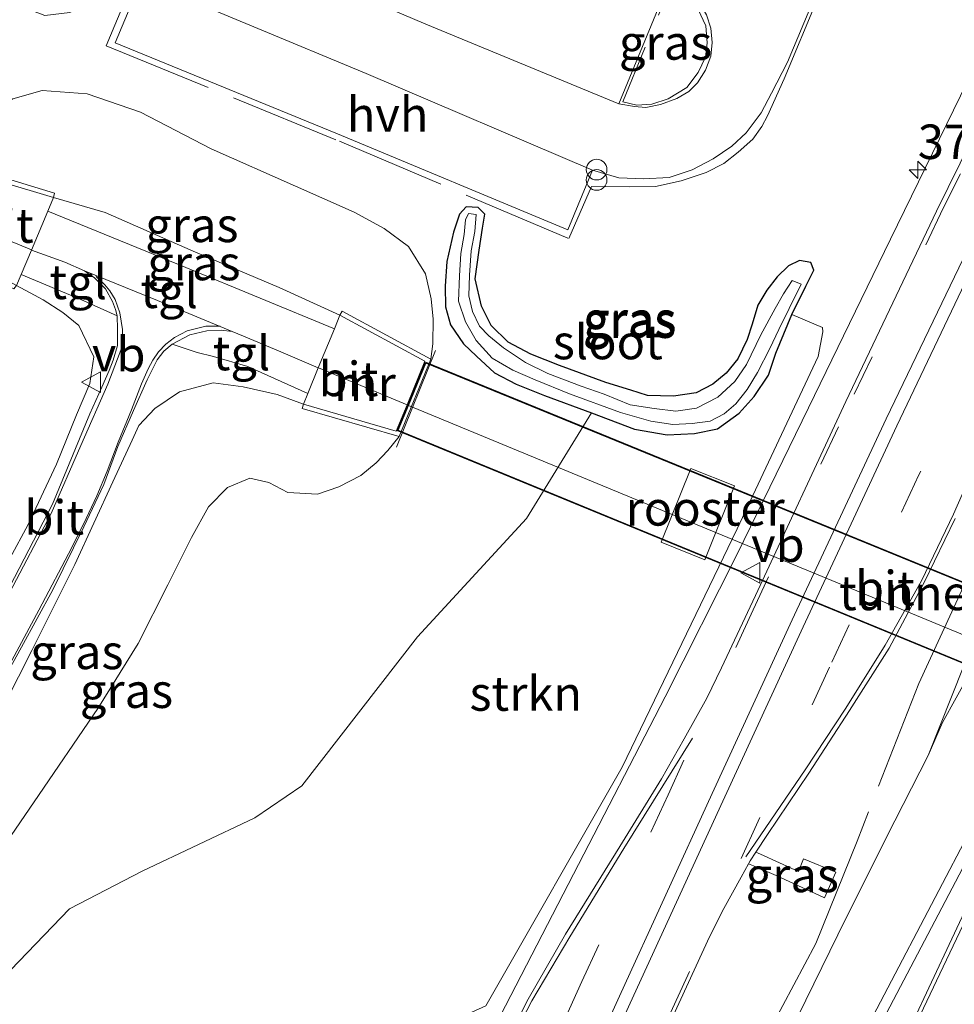
# Model space of a CAD drawing. Units: metres. Extents: x 49996 to 60003, y 418750 to 425003.
# Drawn here: x 50301 to 50369, y 422813 to 422884 of the extents above; entities that cross this region are included whole.
import ezdxf
from ezdxf.enums import TextEntityAlignment as Align

# ---------------------------------------------------------------- set-up
doc = ezdxf.new("R2010")
doc.units = ezdxf.units.M
doc.linetypes.add('IE-TERREINAFSCHEIDING', pattern=[10, 8, -2])
doc.linetypes.add('VW-3-9_STREEP', pattern=[12, 3, -9])
doc.layers.get('0').update_dxf_attribs({"lineweight": 25})
for name, color, linetype, lineweight in [('B-ME-AM-KILOMETR-S-B1', 7, 'Continuous', 18), ('B-ME-BV-GELEIDECONSTRUCTIE-GELEIDERAIL-L-B1', 213, 'BV-GELEIDERAIL', 18), ('B-ME-GR-STRUIKEN-GV-B6', 93, 'Continuous', 18), ('B-ME-GW-KRUINLIJN-L-B1', 93, 'Continuous', 18), ('B-ME-GW-TEENLIJN-L-B1', 93, 'Continuous', 18), ('B-ME-IE-GRASLAND-GV-B6', 93, 'Continuous', 18), ('B-ME-IE-INRICHTINGSELEMENT-GV-B6', 253, 'Continuous', 18), ('B-ME-IE-INRICHTINGSELEMENT-S-B1', 253, 'Continuous', 18), ('B-ME-IE-TERREINAFSCHEIDING-RASTERHEKWERK-L-B1', 8, 'IE-TERREINAFSCHEIDING', 18), ('B-ME-MW-MUUR-GV-B6', 8, 'IE-TERREINAFSCHEIDING-KUNSTMATIG', 18), ('B-ME-OG-WATER-GV-B6', 153, 'Continuous', 18), ('B-ME-VH-VERH_SOORT-BITUMEN-GV-B6', 8, 'IE-TERREINAFSCHEIDING-NATUURLIJK-HOUTWAL', 18), ('B-ME-VH-VERH_SOORT-BITUMEN-GV-B7', 8, 'Continuous', 18), ('B-ME-VH-VERH_SOORT-HALF_VERHARDING-GV-B6', 8, 'IE-TERREINAFSCHEIDING-NATUURLIJK-HOUTWAL', 18), ('B-ME-VH-VERH_SOORT-KLINKERS-GV-B6', 8, 'IE-TERREINAFSCHEIDING-NATUURLIJK-HOUTWAL', 18), ('B-ME-VH-VERH_SOORT-TEGELS-GV-B6', 8, 'Continuous', 18), ('B-ME-VW-MARKERING-39STREEP-015-L-B1', 255, 'VW-3-9_STREEP', 18), ('B-ME-VW-MARKERING-STREEP-015-L-B1', 7, 'Continuous', 18), ('B-ME-VW-MARKERING-STREEP-015-L-B2', 7, 'Continuous', 18), ('B-ME-VW-MEUBILAIR_WEGMEUBILAIR-VERKEERSBORD-S-B1', 8, 'Continuous', 18)]:
    doc.layers.add(name, color=color, linetype=linetype, lineweight=lineweight)
doc.layers.add('B-ME-GW-INSTEEKWATERGANG-L-B1', color=10, linetype='Continuous')
doc.layers.add('B-ME-KW-TUNNEL-GV-B7', color=10, linetype='Continuous')
doc.styles.add('NLCS-ISO', font='NLCS-ISO.TTF')
doc.linetypes.add('BV-GELEIDERAIL', pattern='A,10,-3,[108,NLCS.SHX,S=1,R=0,X=0,Y=0],-3', length=16)
doc.linetypes.add('IE-TERREINAFSCHEIDING-KUNSTMATIG', pattern='A,4,[82,NLCS.SHX,S=0.75,R=90,X=0,Y=0],4,-2', length=10)
doc.linetypes.add('IE-TERREINAFSCHEIDING-NATUURLIJK-HOUTWAL', pattern='A,7,-1.5,[67,NLCS.SHX,S=0.75,R=45,X=0,Y=0],-1.5,7,-1.5,[70,NLCS.SHX,S=0.75,R=0,X=0,Y=0],-1.5', length=20)

# ---------------------------------------------------------------- blocks, each defined once
blk = doc.blocks.new('hecto')
for p, q in [((0, 0.625), (-0.625, 0)), ((0, -0.625), (0, 0.625)), ((-0.625, 0), (0.625, 0)), ((0.625, 0), (0, -0.625))]:
    blk.add_line(p, q)
blk = doc.blocks.new('prullenbak')
for centre in [(-0.375, 0), (0.375, 0)]:
    blk.add_circle(centre, 0.75)
blk = doc.blocks.new('verkeersbord')
for p, q in [((0, 0.75), (-0.75, -0.625)), ((0.75, -0.625), (0, 0.75)), ((-0.75, -0.625), (0.75, -0.625))]:
    blk.add_line(p, q)

msp = doc.modelspace()

# ---------------------------------------------------------------- linework, layer by layer
at = {"layer": 'B-ME-BV-GELEIDECONSTRUCTIE-GELEIDERAIL-L-B1'}
for points in [[(50322.826, 422786.952, 8.267), (50328.032, 422796.942, 8.532), (50333.906, 422808.248, 8.607), (50341.124, 422822.217, 8.645), (50347.755, 422835.07, 8.515), (50353.006, 422845.473, 8.515), (50358.179, 422856.042, 8.515), (50364.127, 422868.263, 8.515), (50369.697, 422879.699, 8.515), (50374.91, 422890.347, 8.557), (50379.75, 422899.889, 8.628), (50385.013, 422910.202, 8.645), (50389.882, 422919.615, 8.724), (50394.602, 422928.954, 8.545), (50397.611, 422935.079, 8.274), (50400.104, 422939.896, 8.174)], [(50350.265, 422786.414, 6.732), (50356.128, 422797.504, 6.795), (50363.072, 422810.698, 6.84), (50369.354, 422822.608, 6.924), (50372.277, 422828.42, 6.865), (50375.643, 422835.545, 6.865), (50380.09, 422844.237, 6.87), (50384.318, 422852.732, 6.861), (50388.781, 422861.343, 6.861), (50391.878, 422867.515, 6.861), (50394.704, 422873.021, 6.886), (50397.726, 422878.474, 6.924), (50399.516, 422881.423, 6.924), (50400.748, 422883.571, 6.907)]]:
    msp.add_polyline3d(points, dxfattribs=at)
at = {"layer": 'B-ME-GR-STRUIKEN-GV-B6'}
for points in [[(50394.114, 422877.62, 7.749), (50391.811, 422873.832, 7.749), (50390.353, 422871.882, 7.907), (50387.266, 422866.143, 8.115), (50384.475, 422861.526, 8.07), (50381.232, 422855.589, 7.961), (50378.478, 422851.373, 7.957), (50374.961, 422845.606, 7.945), (50373.538, 422843.02, 7.678), (50370.869, 422838.575, 7.503), (50367.892, 422833.207, 7.503), (50366.848, 422830.804, 7.503), (50371.979, 422843.692, 7.595), (50375.908, 422852.251, 7.69), (50379.567, 422861.288, 7.824), (50384.301, 422869.271, 7.82), (50386.356, 422872.876, 7.749), (50388.546, 422874.61, 7.749), (50391.678, 422876.207, 7.749), (50394.114, 422877.62, 7.749)], [(50298.408, 422813.324, 8.784), (50304.54, 422819.684, 8.685), (50309.826, 422822.43, 8.535), (50317.999, 422826.284, 8.577), (50321.405, 422828.619, 8.544), (50329.786, 422839.432, 8.455), (50337.704, 422848.01, 8.305), (50342.4109, 422855.6627, 8.464), (50345.531, 422854.495, 8.407), (50347.914, 422854.085, 8.382), (50349.906, 422854.182, 8.324), (50351.559, 422854.504, 8.265), (50353.138, 422855.639, 8.257), (50354.214, 422856.855, 8.257), (50355.255, 422858.396, 8.257), (50355.786, 422860.006, 8.257), (50356.946, 422862.809, 8.257), (50359.187, 422861.851, 7.947), (50359.217, 422861.544, 7.876), (50358.875, 422859.755, 7.778)], [(50358.875, 422859.755, 7.778), (50352.993, 422847.246, 7.712), (50344.644, 422829.973, 7.533), (50334.75, 422812.653, 7.806), (50333.741, 422812.203, 7.853), (50331.69, 422811.218, 8.06), (50331.189, 422809.786, 8.041), (50331.203, 422808.796, 7.994), (50331.226, 422804.751, 7.749), (50326.19, 422791.622, 7.594), (50322.956, 422784.67, 7.732), (50295.785, 422809.702, 8.776)], [(50341.314, 422764.971, 5.929), (50337.574, 422769.072, 7.253), (50342.038, 422779.226, 7.349), (50348.303, 422792.333, 7.286), (50355.065, 422807.144, 7.29), (50360.865, 422818.991, 7.382), (50364.436, 422826.083, 7.382), (50366.848, 422830.804, 7.503), (50367.892, 422833.207, 7.503), (50370.869, 422838.575, 7.503)], [(50370.26, 422826.047, 6.328), (50360.763, 422807.915, 6.449), (50352.8, 422792.361, 6.415), (50347.703, 422781.082, 6.169), (50341.314, 422764.971, 5.929)]]:
    msp.add_polyline3d(points, dxfattribs=at)
at = {"layer": 'B-ME-GW-INSTEEKWATERGANG-L-B1'}
msp.add_polyline3d([(50343.464, 422857.876, 8.399), (50340.101, 422859.114, 8.399), (50338.015, 422859.927, 8.399), (50336.375, 422860.785, 8.478), (50335.138, 422861.999, 8.536), (50334.429, 422863.411, 8.536), (50333.974, 422865.385, 8.536), (50334.281, 422867.477, 8.536), (50334.518, 422869.073, 8.536), (50334.688, 422870.073, 8.536), (50334.186, 422870.572, 8.536), (50333.323, 422870.618, 8.536), (50332.842, 422870.08, 8.615), (50332.415, 422868.771, 8.615), (50331.925, 422866.648, 8.615), (50331.797, 422864.863, 8.615), (50331.828, 422863.358, 8.528), (50332.183, 422862.054, 8.553), (50333.139, 422860.685, 8.553), (50334.064, 422859.777, 8.553), (50335.381, 422858.579, 8.553), (50336.95, 422857.739, 8.553), (50339.002, 422856.926, 8.536), (50342.4109, 422855.6627, 8.464), (50345.531, 422854.495, 8.407), (50347.914, 422854.085, 8.382), (50349.906, 422854.182, 8.324), (50351.559, 422854.504, 8.265), (50353.138, 422855.639, 8.257), (50354.214, 422856.855, 8.257), (50355.255, 422858.396, 8.257), (50355.786, 422860.006, 8.257), (50356.946, 422862.809, 8.257), (50357.972, 422864.861, 8.174), (50358.552, 422866.02, 8.174), (50358.334, 422866.572, 8.174), (50357.524, 422866.713, 8.178), (50356.716, 422866.344, 8.332), (50355.893, 422865.523, 8.332), (50355.147, 422864.557, 8.332), (50354.494, 422863.487, 8.332), (50354.069, 422862.111, 8.365), (50353.721, 422860.987, 8.274), (50353.041, 422859.599, 8.295), (50352.188, 422858.556, 8.295), (50351.22, 422857.761, 8.295), (50350.01, 422857.127, 8.295), (50348.374, 422856.876, 8.345), (50346.491, 422856.921, 8.345), (50345.278, 422857.315, 8.361), (50343.464, 422857.876, 8.399)], dxfattribs=at)
at = {"layer": 'B-ME-GW-KRUINLIJN-L-B1'}
msp.add_line((50367.892, 422833.207, 7.503), (50366.848, 422830.804, 7.503), dxfattribs=at)
for points in [[(50330.791, 422863.944, 8.315), (50330.382, 422865.752, 8.357), (50329.131, 422867.737, 8.449), (50327.37, 422869.049, 8.574), (50325.197, 422870.219, 8.574), (50320.942, 422872.101, 8.674), (50314.811, 422874.812, 8.84), (50309.684, 422877.489, 8.882), (50305.827, 422878.806, 8.836), (50302.552, 422879.045, 8.836), (50300.428, 422878.438, 8.895), (50298.984, 422877.573, 8.895), (50297.835, 422876.266, 8.895), (50296.524, 422874.816, 8.957), (50295.918, 422873.889, 9.307)], [(50394.114, 422877.62, 7.749), (50391.811, 422873.832, 7.749), (50390.353, 422871.882, 7.907), (50387.266, 422866.143, 8.115), (50384.475, 422861.526, 8.07), (50381.232, 422855.589, 7.961), (50378.478, 422851.373, 7.957), (50374.961, 422845.606, 7.945), (50373.538, 422843.02, 7.678), (50370.869, 422838.575, 7.503), (50367.892, 422833.207, 7.503)], [(50330.756, 422859.558, 8.674), (50330.911, 422860.665, 8.461), (50330.921, 422862.475, 8.378), (50330.791, 422863.944, 8.315)], [(50324.081, 422850.3, 8.295), (50325.694, 422851.123, 8.295), (50326.799, 422852.041, 8.295), (50327.633, 422852.938, 8.295), (50328.452, 422853.95, 8.49)], [(50292.013, 422813.177, 8.578), (50296.544, 422819.528, 8.586), (50301.973, 422827.448, 8.678), (50306.592, 422834.218, 8.678), (50309.53, 422838.941, 8.478), (50311.68, 422843.202, 8.245), (50313.397, 422846.625, 8.245), (50314.621, 422848.857, 8.245), (50315.996, 422850.257, 8.245), (50317.634, 422850.938, 8.245), (50319.001, 422850.612, 8.245), (50320.391, 422849.893, 8.245), (50322.533, 422849.782, 8.295), (50324.081, 422850.3, 8.295)]]:
    msp.add_polyline3d(points, dxfattribs=at)
at = {"layer": 'B-ME-GW-TEENLIJN-L-B1'}
for points in [[(50303.386, 422871.301, 5.34), (50307.132, 422870.203, 5.311), (50313.526, 422867.39, 5.232), (50319.768, 422864.754, 5.028), (50324.167, 422862.759, 5.294)], [(50285.49, 422819.001, 6.543), (50288.934, 422824.89, 6.186), (50292.638, 422831.373, 6.019), (50295.954, 422837.231, 5.828), (50298.868, 422842.638, 5.611), (50301.546, 422847.575, 5.503), (50303.587, 422851.948, 5.386), (50305.041, 422855.518, 5.299), (50306.022, 422857.807, 5.299), (50306.304, 422859.739, 5.299), (50305.219, 422861.993, 5.378), (50304.058, 422862.946, 5.378), (50302.621, 422863.873, 5.378), (50300.698, 422864.901, 5.478)], [(50321.52, 422856.297, 5.328), (50319.604, 422857.001, 5.29), (50317.137, 422857.558, 5.24), (50314.971, 422857.85, 5.24), (50312.519, 422857.189, 5.24), (50310.734, 422855.986, 5.24), (50309.57, 422854.747, 5.24), (50309.085, 422853.699, 5.24), (50307.697, 422850.655, 5.299), (50304.929, 422844.66, 5.415), (50301.8, 422838.432, 5.807), (50296.988, 422828.969, 6.082), (50291.72, 422820.314, 6.47), (50288.897, 422816.014, 6.476)]]:
    msp.add_polyline3d(points, dxfattribs=at)
at = {"layer": 'B-ME-IE-GRASLAND-GV-B6'}
for points in [[(50309.756, 422887.08, 8.799), (50307.847, 422882.497, 8.982), (50323.98, 422875.907, 8.882), (50340.707, 422868.952, 8.607), (50342.503, 422873.267, 8.386), (50344.411, 422872.724, 8.411), (50346.201, 422872.638, 8.47), (50348.066, 422872.75, 8.47), (50349.719, 422873.306, 8.42), (50351.261, 422874.104, 8.42), (50352.613, 422875.008, 8.407), (50353.653, 422875.99, 8.407), (50354.738, 422877.429, 8.407), (50355.484, 422878.868, 8.407), (50356.634, 422881.115, 8.407), (50362.562, 422895.284, 8.407)], [(50348.174, 422887.245, 8.599), (50349.283, 422886.413, 8.599), (50350.13, 422885.604, 8.599), (50350.768, 422884.541, 8.607), (50351.071, 422883.565, 8.628), (50351.182, 422882.542, 8.628), (50351.069, 422881.531, 8.628), (50350.701, 422880.515, 8.611), (50350.117, 422879.61, 8.611), (50349.486, 422878.974, 8.565), (50348.622, 422878.48, 8.565), (50347.428, 422878.029, 8.565), (50346.367, 422877.82, 8.565), (50345.551, 422877.878, 8.565), (50344.404, 422878.085, 8.586), (50348.174, 422887.245, 8.599)], [(50374.294, 422884.173, 7.838), (50367.456, 422870.306, 7.748), (50360.882, 422856.481, 7.701), (50354.31, 422842.418, 7.692), (50351.864, 422837.183, 7.667), (50350.787, 422834.971, 7.678), (50349.148, 422832.017, 7.68), (50347.49, 422829.128, 7.692), (50344.478, 422824.217, 7.731), (50340.522, 422817.853, 7.762), (50337.835, 422813.13, 7.771), (50336.339, 422810.255, 7.767)], [(50296.544, 422819.528, 8.586), (50301.973, 422827.448, 8.678), (50306.592, 422834.218, 8.678), (50309.53, 422838.941, 8.478), (50311.68, 422843.202, 8.245), (50313.397, 422846.625, 8.245), (50314.621, 422848.857, 8.245), (50315.996, 422850.257, 8.245), (50317.634, 422850.938, 8.245), (50319.001, 422850.612, 8.245), (50320.391, 422849.893, 8.245), (50322.533, 422849.782, 8.295), (50324.081, 422850.3, 8.295), (50325.694, 422851.123, 8.295), (50326.799, 422852.041, 8.295), (50327.633, 422852.938, 8.295), (50328.452, 422853.95, 8.49), (50330.756, 422859.558, 8.674), (50330.911, 422860.665, 8.461), (50330.921, 422862.475, 8.378), (50330.791, 422863.944, 8.315), (50330.382, 422865.752, 8.357), (50329.131, 422867.737, 8.449), (50327.37, 422869.049, 8.574), (50325.197, 422870.219, 8.574), (50320.942, 422872.101, 8.674), (50314.811, 422874.812, 8.84), (50309.684, 422877.489, 8.882), (50305.827, 422878.806, 8.836), (50302.552, 422879.045, 8.836), (50300.428, 422878.438, 8.895)], [(50300.428, 422878.438, 8.895), (50302.552, 422879.045, 8.836), (50305.827, 422878.806, 8.836), (50309.684, 422877.489, 8.882), (50314.811, 422874.812, 8.84), (50320.942, 422872.101, 8.674), (50325.197, 422870.219, 8.574), (50327.37, 422869.049, 8.574), (50329.131, 422867.737, 8.449), (50330.382, 422865.752, 8.357), (50330.791, 422863.944, 8.315), (50330.921, 422862.475, 8.378), (50330.911, 422860.665, 8.461), (50330.756, 422859.558, 8.674), (50324.325, 422863.05, 5.294), (50324.167, 422862.759, 5.294), (50319.768, 422864.754, 5.028), (50313.526, 422867.39, 5.232), (50307.132, 422870.203, 5.311), (50303.386, 422871.301, 5.34)], [(50303.386, 422871.301, 5.34), (50303.461, 422871.604, 5.432), (50295.918, 422873.889, 9.307)], [(50303.386, 422871.301, 5.34), (50307.132, 422870.203, 5.311), (50313.526, 422867.39, 5.232), (50319.768, 422864.754, 5.028), (50324.167, 422862.759, 5.294), (50323.763, 422861.772, 5.299), (50312.988, 422866.214, 5.303), (50302.97, 422870.31, 5.361), (50303.386, 422871.301, 5.34)], [(50334.186, 422870.572, 8.536), (50334.688, 422870.073, 8.536), (50334.518, 422869.073, 8.536), (50334.281, 422867.477, 8.536), (50333.974, 422865.385, 8.536), (50334.429, 422863.411, 8.536), (50335.138, 422861.999, 8.536), (50336.375, 422860.785, 8.478), (50338.015, 422859.927, 8.399), (50340.101, 422859.114, 8.399), (50343.464, 422857.876, 8.399), (50345.278, 422857.315, 8.361), (50346.491, 422856.921, 8.345), (50348.374, 422856.876, 8.345), (50350.01, 422857.127, 8.295), (50351.22, 422857.761, 8.295), (50352.188, 422858.556, 8.295), (50353.041, 422859.599, 8.295), (50353.721, 422860.987, 8.274), (50354.069, 422862.111, 8.365), (50354.494, 422863.487, 8.332), (50355.147, 422864.557, 8.332), (50355.893, 422865.523, 8.332), (50356.716, 422866.344, 8.332), (50357.524, 422866.713, 8.178), (50358.334, 422866.572, 8.174), (50358.552, 422866.02, 8.174), (50357.972, 422864.861, 8.174), (50356.946, 422862.809, 8.257), (50355.786, 422860.006, 8.257), (50355.255, 422858.396, 8.257), (50354.214, 422856.855, 8.257), (50353.138, 422855.639, 8.257), (50351.559, 422854.504, 8.265), (50349.906, 422854.182, 8.324), (50347.914, 422854.085, 8.382), (50345.531, 422854.495, 8.407), (50342.4109, 422855.6627, 8.464), (50339.002, 422856.926, 8.536), (50336.95, 422857.739, 8.553), (50335.381, 422858.579, 8.553), (50334.064, 422859.777, 8.553), (50333.139, 422860.685, 8.553), (50332.183, 422862.054, 8.553), (50331.828, 422863.358, 8.528), (50331.797, 422864.863, 8.615), (50331.925, 422866.648, 8.615), (50332.415, 422868.771, 8.615), (50332.842, 422870.08, 8.615), (50333.323, 422870.618, 8.536), (50334.186, 422870.572, 8.536)], [(50334.75, 422812.653, 7.806), (50344.644, 422829.973, 7.533), (50352.993, 422847.246, 7.712), (50358.875, 422859.755, 7.778), (50359.217, 422861.544, 7.876), (50359.187, 422861.851, 7.947), (50356.946, 422862.809, 8.257), (50357.972, 422864.861, 8.174), (50358.552, 422866.02, 8.174), (50358.334, 422866.572, 8.174), (50357.524, 422866.713, 8.178), (50356.716, 422866.344, 8.332), (50355.893, 422865.523, 8.332), (50355.147, 422864.557, 8.332), (50354.494, 422863.487, 8.332), (50354.069, 422862.111, 8.365), (50353.721, 422860.987, 8.274), (50353.041, 422859.599, 8.295), (50352.188, 422858.556, 8.295), (50351.22, 422857.761, 8.295), (50350.01, 422857.127, 8.295), (50348.374, 422856.876, 8.345), (50346.491, 422856.921, 8.345), (50345.278, 422857.315, 8.361), (50343.464, 422857.876, 8.399), (50340.101, 422859.114, 8.399), (50338.015, 422859.927, 8.399), (50336.375, 422860.785, 8.478), (50335.138, 422861.999, 8.536), (50334.429, 422863.411, 8.536), (50333.974, 422865.385, 8.536), (50334.281, 422867.477, 8.536), (50334.518, 422869.073, 8.536), (50334.688, 422870.073, 8.536), (50334.186, 422870.572, 8.536), (50333.323, 422870.618, 8.536), (50332.842, 422870.08, 8.615), (50332.415, 422868.771, 8.615), (50331.925, 422866.648, 8.615), (50331.797, 422864.863, 8.615), (50331.828, 422863.358, 8.528), (50332.183, 422862.054, 8.553), (50333.139, 422860.685, 8.553), (50334.064, 422859.777, 8.553), (50335.381, 422858.579, 8.553), (50336.95, 422857.739, 8.553), (50339.002, 422856.926, 8.536), (50342.4109, 422855.6627, 8.464)], [(50346.72, 422855.067, 7.645), (50348.319, 422854.834, 7.645), (50349.725, 422854.896, 7.645), (50351.026, 422855.055, 7.645), (50352.042, 422855.587, 7.645), (50352.892, 422856.335, 7.645), (50353.728, 422857.372, 7.645), (50354.462, 422858.607, 7.645), (50355.364, 422860.326, 7.645), (50356.018, 422861.71, 7.645), (50356.757, 422863.244, 7.645), (50357.642, 422864.997, 7.645), (50356.983, 422865.272, 7.645), (50356.362, 422864.293, 7.645), (50355.753, 422863.245, 7.645), (50354.71, 422861.32, 7.645), (50353.667, 422859.173, 7.645), (50352.827, 422857.949, 7.645), (50351.593, 422856.8, 7.645), (50350.038, 422856.009, 7.645), (50348.53, 422855.786, 7.645), (50346.969, 422855.974, 7.645), (50345.219, 422856.242, 7.645), (50343.329, 422857.018, 7.645), (50341.68, 422857.608, 7.645), (50339.254, 422858.523, 7.645), (50337.625, 422859.32, 7.645), (50336.045, 422860.38, 7.645), (50334.974, 422861.264, 7.645), (50334.283, 422861.965, 7.645), (50333.776, 422863.013, 7.645), (50333.514, 422864.155, 7.645), (50333.56, 422865.659, 7.645), (50333.695, 422867.41, 7.645), (50333.96, 422868.826, 7.645), (50334.052, 422870.067, 7.645), (50333.484, 422870.139, 7.645), (50333.268, 422869.663, 7.645), (50333.182, 422868.602, 7.645), (50332.932, 422867.236, 7.645), (50332.848, 422865.596, 7.645), (50332.778, 422863.764, 7.645), (50333.286, 422862.266, 7.645), (50334.054, 422860.918, 7.645), (50335.212, 422859.647, 7.645), (50336.716, 422858.77, 7.645), (50338.322, 422858.069, 7.645), (50340.821, 422857.045, 7.645), (50344.531, 422855.703, 7.645), (50346.72, 422855.067, 7.645)], [(50300.698, 422864.901, 5.478), (50301.037, 422865.708, 5.46), (50305.375, 422863.89, 5.403), (50307.996, 422862.709, 5.361), (50308.032, 422861.749, 5.361), (50308.031, 422860.558, 5.361), (50307.713, 422859.481, 5.361), (50307.411, 422858.749, 5.344), (50306.893, 422857.535, 5.344), (50306.026, 422855.59, 5.349), (50303.301, 422849.051, 5.465), (50300.213, 422843.066, 5.678)], [(50300.698, 422864.901, 5.478), (50302.621, 422863.873, 5.378), (50304.058, 422862.946, 5.378), (50305.219, 422861.993, 5.378), (50306.304, 422859.739, 5.299), (50306.022, 422857.807, 5.299), (50305.041, 422855.518, 5.299), (50303.587, 422851.948, 5.386), (50301.546, 422847.575, 5.503), (50298.868, 422842.638, 5.611)], [(50298.868, 422842.638, 5.611), (50301.546, 422847.575, 5.503), (50303.587, 422851.948, 5.386), (50305.041, 422855.518, 5.299), (50306.022, 422857.807, 5.299), (50306.304, 422859.739, 5.299), (50305.219, 422861.993, 5.378), (50304.058, 422862.946, 5.378), (50302.621, 422863.873, 5.378), (50300.698, 422864.901, 5.478)], [(50297.994, 422833.129, 5.999), (50301.054, 422838.685, 5.811), (50303.322, 422842.834, 5.628), (50305.592, 422847.397, 5.544), (50307.032, 422850.462, 5.465), (50308.054, 422853.224, 5.353), (50309.192, 422855.844, 5.353), (50310.168, 422858.074, 5.299), (50310.892, 422859.507, 5.299), (50311.393, 422860.148, 5.299), (50311.983, 422860.642, 5.224), (50313.816, 422860.051, 5.303), (50314.988, 422859.753, 5.274), (50317.471, 422859.035, 5.274), (50321.842, 422857.084, 5.324), (50321.52, 422856.297, 5.328)], [(50321.52, 422856.297, 5.328), (50319.604, 422857.001, 5.29), (50317.137, 422857.558, 5.24), (50314.971, 422857.85, 5.24), (50312.519, 422857.189, 5.24), (50310.734, 422855.986, 5.24), (50309.57, 422854.747, 5.24), (50309.085, 422853.699, 5.24), (50307.697, 422850.655, 5.299), (50304.929, 422844.66, 5.415), (50301.8, 422838.432, 5.807), (50296.988, 422828.969, 6.082)], [(50296.988, 422828.969, 6.082), (50301.8, 422838.432, 5.807), (50304.929, 422844.66, 5.415), (50307.697, 422850.655, 5.299), (50309.085, 422853.699, 5.24), (50309.57, 422854.747, 5.24), (50310.734, 422855.986, 5.24), (50312.519, 422857.189, 5.24), (50314.971, 422857.85, 5.24), (50317.137, 422857.558, 5.24), (50319.604, 422857.001, 5.29), (50321.52, 422856.297, 5.328)], [(50321.52, 422856.297, 5.328), (50321.428, 422855.979, 5.328), (50328.452, 422853.95, 8.49), (50327.633, 422852.938, 8.295), (50326.799, 422852.041, 8.295), (50325.694, 422851.123, 8.295), (50324.081, 422850.3, 8.295), (50322.533, 422849.782, 8.295), (50320.391, 422849.893, 8.245), (50319.001, 422850.612, 8.245), (50317.634, 422850.938, 8.245), (50315.996, 422850.257, 8.245), (50314.621, 422848.857, 8.245), (50313.397, 422846.625, 8.245), (50311.68, 422843.202, 8.245), (50309.53, 422838.941, 8.478), (50306.592, 422834.218, 8.678), (50301.973, 422827.448, 8.678), (50296.544, 422819.528, 8.586)], [(50342.4109, 422855.6627, 8.464), (50337.704, 422848.01, 8.305), (50329.786, 422839.432, 8.455), (50321.405, 422828.619, 8.544), (50317.999, 422826.284, 8.577), (50309.826, 422822.43, 8.535), (50304.54, 422819.684, 8.685), (50298.408, 422813.324, 8.784)], [(50348.358, 422811.922, 7.513), (50350.975, 422817.668, 7.51), (50352.014, 422819.706, 7.526), (50353.289, 422821.99, 7.522), (50353.8209, 422822.9588, 7.5252), (50354.166, 422822.812, 7.52), (50355.811, 422822.112, 7.465), (50359.326, 422820.494, 7.357), (50360.16, 422822.362, 7.357), (50357.803, 422823.322, 7.378), (50357.449, 422822.404, 7.374), (50354.682, 422823.657, 7.52), (50354.3491, 422823.8078, 7.5224), (50355.183, 422825.094, 7.515), (50358.195, 422829.535, 7.525), (50361.135, 422834.069, 7.512), (50364.024, 422838.589, 7.483), (50366.568, 422843.352, 7.49), (50368.808, 422848.017, 7.513)], [(50371.979, 422843.692, 7.595), (50366.848, 422830.804, 7.503), (50364.436, 422826.083, 7.382), (50360.865, 422818.991, 7.382), (50355.065, 422807.144, 7.29)], [(50374.129, 422829.369, 6.299), (50368.574, 422817.527, 6.219), (50362.671, 422804.952, 6.224), (50355.41, 422789.156, 6.149), (50348.019, 422772.852, 6.011), (50343.342, 422762.553, 5.908), (50341.314, 422764.971, 5.929), (50347.703, 422781.082, 6.169), (50352.8, 422792.361, 6.415), (50360.763, 422807.915, 6.449), (50370.26, 422826.047, 6.328)], [(50354.3491, 422823.8078, 7.5224), (50354.682, 422823.657, 7.52), (50357.449, 422822.404, 7.374), (50357.803, 422823.322, 7.378), (50360.16, 422822.362, 7.357), (50359.326, 422820.494, 7.357), (50355.811, 422822.112, 7.465), (50354.166, 422822.812, 7.52), (50353.8209, 422822.9588, 7.5252), (50353.944, 422823.183, 7.526), (50354.3491, 422823.8078, 7.5224)]]:
    msp.add_polyline3d(points, dxfattribs=at)
at = {"layer": 'B-ME-IE-INRICHTINGSELEMENT-GV-B6'}
msp.add_polyline3d([(50352.791, 422850.376, 8.215), (50350.653, 422845.019, 8.174), (50347.482, 422846.285, 8.478), (50349.62, 422851.642, 8.507), (50352.791, 422850.376, 8.215)], dxfattribs=at)
at = {"layer": 'B-ME-IE-TERREINAFSCHEIDING-RASTERHEKWERK-L-B1'}
msp.add_line((50328.281, 422853.177, 8.59), (50331.093, 422860.196, 8.64), dxfattribs=at)
for points in [[(50423.773, 422949.999, 8.021), (50417.905, 422939.564, 7.767), (50412.359, 422928.912, 7.682), (50406.735, 422918.22, 7.669), (50401.056, 422907.437, 7.628), (50396.002, 422896.687, 7.576), (50391.068, 422886.011, 7.384), (50385.699, 422875.201, 7.417), (50380.321, 422864.501, 7.487), (50374.752, 422853.854, 7.358), (50369.415, 422843.073, 7.34), (50366.173, 422836.046, 7.287), (50361.693, 422824.603, 7.287), (50358.708, 422817.177, 7.121), (50353.039, 422806.623, 7.396), (50349.314, 422799.687, 7.291), (50344.354, 422788.7, 7.248), (50339.428, 422777.641, 7.266), (50334.451, 422766.62, 7.183)], [(50298.257, 422886.21, 9.207), (50302.758, 422884.502, 8.995), (50304.563, 422884.697, 8.949), (50309.129, 422886.901, 8.832), (50307.197, 422882.293, 9.149), (50324.128, 422875.368, 8.895), (50340.78, 422868.314, 8.707), (50342.413, 422872.088, 8.565), (50345.213, 422872.056, 8.565), (50347.064, 422872.084, 8.49), (50348.931, 422872.488, 8.49), (50350.736, 422873.104, 8.457), (50352.02, 422873.747, 8.461), (50353.068, 422874.58, 8.432), (50354.129, 422875.524, 8.432), (50354.79, 422876.446, 8.449), (50355.187, 422877.207, 8.449), (50356.407, 422879.903, 8.457), (50362.177, 422893.817, 8.428), (50367.84, 422907.491, 8.453), (50368.557, 422912.413, 8.52), (50368.189, 422914.284, 8.52)], [(50347.285, 422884.503, 8.795), (50348.226, 422886.89, 8.736), (50349.354, 422886.011, 8.724), (50350.171, 422884.921, 8.761), (50350.71, 422883.746, 8.699), (50350.81, 422882.519, 8.695), (50350.683, 422881.465, 8.703), (50350.168, 422880.359, 8.774), (50349.336, 422879.26, 8.69), (50347.983, 422878.457, 8.69), (50346.794, 422878.053, 8.661), (50345.702, 422877.989, 8.686), (50344.69, 422878.235, 8.611), (50346.305, 422882.186, 8.703)]]:
    msp.add_polyline3d(points, dxfattribs=at)
at = {"layer": 'B-ME-KW-TUNNEL-GV-B7'}
msp.add_polyline3d([(50390.39, 422834.803, 2.303), (50388.38, 422829.695, 2.303), (50328.323, 422854.379, 4.969), (50330.365, 422859.346, 4.969), (50390.39, 422834.803, 2.303)], dxfattribs=at)
at = {"layer": 'B-ME-MW-MUUR-GV-B6'}
for points in [[(50303.386, 422871.301, 5.34), (50296.005, 422873.478, 5.399), (50294.76, 422870.391, 5.461), (50293.988, 422868.477, 5.269), (50300.698, 422864.901, 5.478), (50300.511, 422864.658, 5.569), (50293.58, 422868.249, 9.307), (50295.918, 422873.889, 9.307), (50303.461, 422871.604, 5.432), (50303.386, 422871.301, 5.34)], [(50321.52, 422856.297, 5.328), (50328.258, 422854.352, 4.969), (50329.039, 422856.252, 5.049), (50330.338, 422859.411, 4.969), (50324.167, 422862.759, 5.294), (50324.325, 422863.05, 5.294), (50330.756, 422859.558, 8.674), (50328.452, 422853.95, 8.49), (50321.428, 422855.979, 5.328), (50321.52, 422856.297, 5.328)]]:
    msp.add_polyline3d(points, dxfattribs=at)
at = {"layer": 'B-ME-OG-WATER-GV-B6'}
msp.add_polyline3d([(50341.68, 422857.608, 7.645), (50343.329, 422857.018, 7.645), (50345.219, 422856.242, 7.645), (50346.969, 422855.974, 7.645), (50348.53, 422855.786, 7.645), (50350.038, 422856.009, 7.645), (50351.593, 422856.8, 7.645), (50352.827, 422857.949, 7.645), (50353.667, 422859.173, 7.645), (50354.71, 422861.32, 7.645), (50355.753, 422863.245, 7.645), (50356.362, 422864.293, 7.645), (50356.983, 422865.272, 7.645), (50357.642, 422864.997, 7.645), (50356.757, 422863.244, 7.645), (50356.018, 422861.71, 7.645), (50355.364, 422860.326, 7.645), (50354.462, 422858.607, 7.645), (50353.728, 422857.372, 7.645), (50352.892, 422856.335, 7.645), (50352.042, 422855.587, 7.645), (50351.026, 422855.055, 7.645), (50349.725, 422854.896, 7.645), (50348.319, 422854.834, 7.645), (50346.72, 422855.067, 7.645), (50344.531, 422855.703, 7.645), (50340.821, 422857.045, 7.645), (50338.322, 422858.069, 7.645), (50336.716, 422858.77, 7.645), (50335.212, 422859.647, 7.645), (50334.054, 422860.918, 7.645), (50333.286, 422862.266, 7.645), (50332.778, 422863.764, 7.645), (50332.848, 422865.596, 7.645), (50332.932, 422867.236, 7.645), (50333.182, 422868.602, 7.645), (50333.268, 422869.663, 7.645), (50333.484, 422870.139, 7.645), (50334.052, 422870.067, 7.645), (50333.96, 422868.826, 7.645), (50333.695, 422867.41, 7.645), (50333.56, 422865.659, 7.645), (50333.514, 422864.155, 7.645), (50333.776, 422863.013, 7.645), (50334.283, 422861.965, 7.645), (50334.974, 422861.264, 7.645), (50336.045, 422860.38, 7.645), (50337.625, 422859.32, 7.645), (50339.254, 422858.523, 7.645), (50341.68, 422857.608, 7.645)], dxfattribs=at)
at = {"layer": 'B-ME-VH-VERH_SOORT-BITUMEN-GV-B6'}
for points in [[(50336.339, 422810.255, 7.767), (50337.835, 422813.13, 7.771), (50340.522, 422817.853, 7.762), (50344.478, 422824.217, 7.731), (50347.49, 422829.128, 7.692), (50349.148, 422832.017, 7.68), (50350.787, 422834.971, 7.678), (50351.864, 422837.183, 7.667), (50354.31, 422842.418, 7.692), (50360.882, 422856.481, 7.701), (50367.456, 422870.306, 7.748), (50374.294, 422884.173, 7.838)], [(50303.386, 422871.301, 5.34), (50302.97, 422870.31, 5.361), (50301.779, 422867.475, 5.422), (50301.037, 422865.708, 5.46), (50300.698, 422864.901, 5.478), (50293.988, 422868.477, 5.269), (50294.76, 422870.391, 5.461), (50296.005, 422873.478, 5.399), (50303.386, 422871.301, 5.34)], [(50300.213, 422843.066, 5.678), (50303.301, 422849.051, 5.465), (50306.026, 422855.59, 5.349), (50306.893, 422857.535, 5.344), (50307.411, 422858.749, 5.344), (50307.713, 422859.481, 5.361), (50308.031, 422860.558, 5.361), (50308.032, 422861.749, 5.361), (50307.996, 422862.709, 5.361), (50307.879, 422863.168, 5.361), (50307.668, 422863.737, 5.361), (50307.164, 422864.67, 5.361), (50306.355, 422865.464, 5.299), (50305.638, 422865.975, 5.299), (50310.934, 422863.813, 5.336), (50316.354, 422861.561, 5.249), (50315.537, 422861.67, 5.249), (50314.501, 422861.622, 5.224), (50313.275, 422861.331, 5.224), (50311.983, 422860.642, 5.224), (50311.393, 422860.148, 5.299), (50310.892, 422859.507, 5.299), (50310.168, 422858.074, 5.299), (50309.192, 422855.844, 5.353), (50308.054, 422853.224, 5.353), (50307.032, 422850.462, 5.465), (50305.592, 422847.397, 5.544), (50303.322, 422842.834, 5.628), (50301.054, 422838.685, 5.811), (50297.994, 422833.129, 5.999)], [(50321.52, 422856.297, 5.328), (50321.842, 422857.084, 5.324), (50322.596, 422858.924, 5.314), (50323.763, 422861.772, 5.299), (50324.167, 422862.759, 5.294), (50330.338, 422859.411, 4.969), (50329.039, 422856.252, 5.049), (50328.258, 422854.352, 4.969), (50321.52, 422856.297, 5.328)], [(50368.808, 422848.017, 7.513), (50366.568, 422843.352, 7.49), (50364.024, 422838.589, 7.483), (50361.135, 422834.069, 7.512), (50358.195, 422829.535, 7.525), (50355.183, 422825.094, 7.515), (50354.3491, 422823.8078, 7.5224), (50353.944, 422823.183, 7.526), (50353.8209, 422822.9588, 7.5252), (50353.289, 422821.99, 7.522), (50352.014, 422819.706, 7.526), (50350.975, 422817.668, 7.51), (50348.358, 422811.922, 7.513)], [(50346.291, 422759.357, 5.77), (50343.564, 422762.474, 5.904), (50343.342, 422762.553, 5.908), (50348.019, 422772.852, 6.011), (50355.41, 422789.156, 6.149), (50362.671, 422804.952, 6.224), (50368.574, 422817.527, 6.219), (50374.129, 422829.369, 6.299)]]:
    msp.add_polyline3d(points, dxfattribs=at)
at = {"layer": 'B-ME-VH-VERH_SOORT-BITUMEN-GV-B7'}
msp.add_polyline3d([(50390.326, 422834.776, 2.303), (50389.009, 422831.472, 2.224), (50388.352, 422829.76, 2.303), (50328.389, 422854.406, 4.969), (50329.133, 422856.205, 4.969), (50330.403, 422859.275, 4.969), (50390.326, 422834.776, 2.303)], dxfattribs=at)
at = {"layer": 'B-ME-VH-VERH_SOORT-HALF_VERHARDING-GV-B6'}
for points in [[(50317.923, 422899.746, 8.965), (50334.237, 422893.147, 8.765), (50348.174, 422887.245, 8.599), (50344.404, 422878.085, 8.586), (50330.408, 422883.872, 8.703), (50314.27, 422890.726, 9.015), (50317.923, 422899.746, 8.965)], [(50342.503, 422873.267, 8.386), (50340.707, 422868.952, 8.607), (50323.98, 422875.907, 8.882), (50307.847, 422882.497, 8.982), (50309.756, 422887.08, 8.799), (50326.079, 422880.275, 8.628), (50342.503, 422873.267, 8.386)]]:
    msp.add_polyline3d(points, dxfattribs=at)
at = {"layer": 'B-ME-VH-VERH_SOORT-KLINKERS-GV-B6'}
for points in [[(50362.562, 422895.284, 8.407), (50356.634, 422881.115, 8.407), (50355.484, 422878.868, 8.407), (50354.738, 422877.429, 8.407), (50353.653, 422875.99, 8.407), (50352.613, 422875.008, 8.407), (50351.261, 422874.104, 8.42), (50349.719, 422873.306, 8.42), (50348.066, 422872.75, 8.47), (50346.201, 422872.638, 8.47), (50344.411, 422872.724, 8.411), (50342.503, 422873.267, 8.386), (50326.079, 422880.275, 8.628), (50309.756, 422887.08, 8.799)], [(50314.27, 422890.726, 9.015), (50330.408, 422883.872, 8.703), (50344.404, 422878.085, 8.586), (50345.551, 422877.878, 8.565), (50346.367, 422877.82, 8.565), (50347.428, 422878.029, 8.565), (50348.622, 422878.48, 8.565), (50349.486, 422878.974, 8.565), (50350.117, 422879.61, 8.611), (50350.701, 422880.515, 8.611), (50351.069, 422881.531, 8.628), (50351.182, 422882.542, 8.628), (50351.071, 422883.565, 8.628), (50350.768, 422884.541, 8.607)]]:
    msp.add_polyline3d(points, dxfattribs=at)
at = {"layer": 'B-ME-VH-VERH_SOORT-TEGELS-GV-B6'}
for points in [[(50302.97, 422870.31, 5.361), (50312.988, 422866.214, 5.303), (50323.763, 422861.772, 5.299), (50322.596, 422858.924, 5.314), (50319.882, 422860.087, 5.253), (50317.176, 422861.238, 5.249), (50316.354, 422861.561, 5.249), (50310.934, 422863.813, 5.336), (50305.638, 422865.975, 5.299), (50304.206, 422866.593, 5.369), (50301.779, 422867.475, 5.422), (50302.97, 422870.31, 5.361)], [(50301.779, 422867.475, 5.422), (50304.206, 422866.593, 5.369), (50305.638, 422865.975, 5.299), (50306.355, 422865.464, 5.299), (50307.164, 422864.67, 5.361), (50307.668, 422863.737, 5.361), (50307.879, 422863.168, 5.361), (50307.996, 422862.709, 5.361), (50305.375, 422863.89, 5.403), (50301.037, 422865.708, 5.46), (50301.779, 422867.475, 5.422)], [(50321.842, 422857.084, 5.324), (50317.471, 422859.035, 5.274), (50314.988, 422859.753, 5.274), (50313.816, 422860.051, 5.303), (50311.983, 422860.642, 5.224), (50313.275, 422861.331, 5.224), (50314.501, 422861.622, 5.224), (50315.537, 422861.67, 5.249), (50316.354, 422861.561, 5.249), (50317.176, 422861.238, 5.249), (50319.882, 422860.087, 5.253), (50322.596, 422858.924, 5.314), (50321.842, 422857.084, 5.324)]]:
    msp.add_polyline3d(points, dxfattribs=at)
at = {"layer": 'B-ME-VW-MARKERING-39STREEP-015-L-B1'}
for points in [[(50504.529, 423100.612, 8.145), (50497.663, 423091.054, 8.131), (50490.9, 423081.439, 8.155), (50484.203, 423071.739, 8.161), (50475.941, 423059.472, 8.17), (50469.434, 423049.675, 8.183), (50463.061, 423039.801, 8.183), (50455.189, 423027.456, 8.17), (50447.347, 423014.915, 8.171), (50439.659, 423002.465, 8.165), (50431.949, 422989.863, 8.124), (50424.485, 422977.223, 8.105), (50417.195, 422964.325, 8.082), (50410.088, 422951.506, 8.076), (50403.03, 422938.537, 8.044), (50394.708, 422922.964, 7.992), (50387.91, 422909.963, 7.909), (50381.152, 422896.851, 7.838), (50374.552, 422883.75, 7.824), (50367.97, 422870.556, 7.741), (50360.341, 422854.654, 7.695), (50354.152, 422841.377, 7.676), (50347.972, 422827.97, 7.68)], [(50418.184, 422952.345, 7.87), (50412.28, 422941.569, 7.867), (50404.991, 422928.028, 7.849), (50397.787, 422914.439, 7.807), (50392.109, 422903.533, 7.73), (50387.894, 422895.327, 7.672), (50382.331, 422884.353, 7.671), (50376.836, 422873.357, 7.645), (50371.421, 422862.309, 7.625), (50366.182, 422851.174, 7.587), (50359.685, 422837.221, 7.546), (50354.523, 422826.062, 7.537), (50349.405, 422814.88, 7.526), (50344.282, 422803.694, 7.527), (50339.194, 422792.507, 7.502), (50334.103, 422781.307, 7.481), (50331.9115, 422776.4162, 7.4724)], [(50347.972, 422827.97, 7.68), (50341.724, 422814.425, 7.723), (50335.344, 422800.436, 7.721), (50328.962, 422786.366, 7.658), (50326.6554, 422781.2605, 7.6482)]]:
    msp.add_polyline3d(points, dxfattribs=at)
at = {"layer": 'B-ME-VW-MARKERING-STREEP-015-L-B1'}
for p, q in [((50301.773, 422867.484, 5.336), (50294.76, 422870.391, 5.461)), ((50322.607, 422858.924, 5.207), (50329.039, 422856.252, 5.049))]:
    msp.add_line(p, q, dxfattribs=at)
for points in [[(50414.41, 422953.398, 7.992), (50406.248, 422938.393, 7.965), (50398.112, 422923.194, 7.942), (50391.668, 422910.895, 7.867), (50384.255, 422896.564, 7.785), (50377.504, 422883.218, 7.777), (50370.302, 422868.756, 7.731), (50363.807, 422855.233, 7.683), (50356.99, 422840.659, 7.641), (50351.185, 422828.06, 7.629), (50344.448, 422813.367, 7.644), (50338.253, 422799.744, 7.63), (50331.549, 422785.027, 7.571), (50328.9171, 422779.176, 7.5691)], [(50414.904, 422952.461, 7.962), (50406.923, 422937.83, 7.937), (50398.805, 422922.639, 7.918), (50392.351, 422910.346, 7.843), (50384.97, 422896.027, 7.764), (50378.192, 422882.686, 7.753), (50371.009, 422868.229, 7.713), (50364.573, 422854.723, 7.659), (50357.783, 422840.146, 7.622), (50351.948, 422827.511, 7.607), (50345.235, 422812.848, 7.619), (50339.015, 422799.247, 7.593), (50332.356, 422784.568, 7.544), (50329.6331, 422778.5161, 7.5432)], [(50376.812, 422872.587, 7.641), (50375.044, 422865.438, 7.619), (50374.205, 422862.276, 7.587), (50373.194, 422859.257, 7.567), (50372.059, 422856.241, 7.562), (50370.406, 422852.207, 7.538), (50368.697, 422848.313, 7.527), (50366.358, 422843.489, 7.501), (50363.735, 422838.807, 7.502), (50360.885, 422834.237, 7.517), (50357.928, 422829.774, 7.537), (50353.628, 422823.467, 7.537)], [(50286.307, 422818.452, 6.572), (50290.298, 422825.074, 6.42), (50295.633, 422834.351, 6.094), (50300.195, 422842.625, 5.757), (50303.206, 422848.38, 5.599), (50305.361, 422853.292, 5.353), (50307.329, 422857.748, 5.357), (50308.347, 422860.41, 5.353), (50308.387, 422861.726, 5.357), (50308.194, 422862.912, 5.357), (50307.853, 422863.879, 5.365), (50307.476, 422864.53, 5.365), (50307.116, 422864.966, 5.365), (50306.465, 422865.558, 5.365)], [(50315.483, 422861.955, 5.253), (50314.427, 422861.965, 5.315), (50313.08, 422861.619, 5.315), (50312.152, 422861.123, 5.315), (50311.544, 422860.663, 5.315), (50311.001, 422860.104, 5.315), (50310.594, 422859.488, 5.315), (50310.255, 422858.863, 5.315), (50309.762, 422857.776, 5.324), (50309.032, 422855.889, 5.353), (50308.08, 422853.536, 5.399), (50307.276, 422851.44, 5.449), (50306.534, 422849.647, 5.511), (50305.759, 422848.014, 5.511), (50304.714, 422845.909, 5.624), (50302.326, 422841.346, 5.719), (50298.9, 422835.046, 5.965), (50295.345, 422828.755, 6.19), (50291.533, 422822.326, 6.424), (50289.083, 422818.075, 6.62), (50288.177, 422816.695, 6.547)], [(50349.748, 422832.082, 7.681), (50344.767, 422824.08, 7.73), (50340.842, 422817.667, 7.762), (50338.094, 422813.025, 7.767), (50336.627, 422810.169, 7.77), (50333.776, 422804.383, 7.76), (50330.928, 422798.603, 7.752), (50329.111, 422794.602, 7.741), (50327.619, 422790.55, 7.731), (50326.496, 422786.438, 7.701), (50325.5215, 422782.3055, 7.6852)], [(50372.485, 422825.041, 6.232), (50366.276, 422811.979, 6.199), (50358.967, 422796.113, 6.174), (50352.251, 422781.5, 6.086), (50345.826, 422767.44, 5.999), (50343.564, 422762.474, 5.904)]]:
    msp.add_polyline3d(points, dxfattribs=at)
at = {"layer": 'B-ME-VW-MARKERING-STREEP-015-L-B2'}
msp.add_line((50389.009, 422831.472, 2.224), (50329.133, 422856.205, 4.969), dxfattribs=at)

# ---------------------------------------------------------------- block references
at = {"layer": 'B-ME-AM-KILOMETR-S-B1', "rotation": 90}
msp.add_blockref('hecto', (50366.101, 422873.301, 7.791), dxfattribs=at)
at = {"layer": 'B-ME-IE-INRICHTINGSELEMENT-S-B1', "rotation": 90}
msp.add_blockref('prullenbak', (50342.794, 422872.939, 8.845), dxfattribs=at)
at = {"layer": 'B-ME-VW-MEUBILAIR_WEGMEUBILAIR-VERKEERSBORD-S-B1', "rotation": 90}
for p in [(50306.168, 422857.897, 5.565), (50354.002, 422844.076, 7.853)]:
    msp.add_blockref('verkeersbord', p, dxfattribs=at)

# ---------------------------------------------------------------- texts
at = {"layer": 'B-ME-AM-KILOMETR-S-B1', "ltscale": 0.2, "style": 'NLCS-ISO'}
msp.add_text('37.1', height=2.5, dxfattribs=at).set_placement((50366.101, 422873.301, 7.791), align=Align.BOTTOM_LEFT)
at = {"layer": 'B-ME-GR-STRUIKEN-GV-B6', "ltscale": 0.2, "style": 'NLCS-ISO'}
msp.add_text('strkn', height=2.5, dxfattribs=at).set_placement((50337.6515, 422835.3107), align=Align.MIDDLE_CENTER)
at = {"layer": 'B-ME-IE-GRASLAND-GV-B6', "ltscale": 0.2, "style": 'NLCS-ISO'}
for p in [(50347.793, 422882.5325), (50313.4195, 422869.3015), (50313.5685, 422866.5365), (50345.1745, 422862.3515), (50345.21, 422862.4865), (50305.074, 422838.328), (50308.6745, 422835.5135), (50356.9904, 422822.1509)]:
    msp.add_text('gras', height=2.5, dxfattribs=at).set_placement(p, align=Align.MIDDLE_CENTER)
at = {"layer": 'B-ME-IE-INRICHTINGSELEMENT-GV-B6', "ltscale": 0.2, "style": 'NLCS-ISO'}
msp.add_text('rooster', height=2.5, dxfattribs=at).set_placement((50350.6674, 422848.7396), align=Align.MIDDLE_CENTER)
at = {"layer": 'B-ME-KW-TUNNEL-GV-B7', "ltscale": 0.2, "style": 'NLCS-ISO'}
msp.add_text('tunnel', height=2.5, dxfattribs=at).set_placement((50365.5696, 422842.6052), align=Align.MIDDLE_CENTER)
at = {"layer": 'B-ME-MW-MUUR-GV-B6', "ltscale": 0.2, "style": 'NLCS-ISO'}
msp.add_text('mr', height=2.5, dxfattribs=at).set_placement((50325.9803, 422857.7905), align=Align.MIDDLE_CENTER)
at = {"layer": 'B-ME-OG-WATER-GV-B6', "ltscale": 0.2, "style": 'NLCS-ISO'}
msp.add_text('sloot', height=2.5, dxfattribs=at).set_placement((50343.6041, 422860.8065), align=Align.MIDDLE_CENTER)
at = {"layer": 'B-ME-VH-VERH_SOORT-BITUMEN-GV-B6', "ltscale": 0.2, "style": 'NLCS-ISO'}
for p in [(50299.7788, 422869.2602), (50324.7826, 422858.1276), (50303.4367, 422848.0854)]:
    msp.add_text('bit', height=2.5, dxfattribs=at).set_placement(p, align=Align.MIDDLE_CENTER)
at = {"layer": 'B-ME-VH-VERH_SOORT-BITUMEN-GV-B7', "ltscale": 0.2, "style": 'NLCS-ISO'}
msp.add_text('bit', height=2.5, dxfattribs=at).set_placement((50363.7054, 422842.9529), align=Align.MIDDLE_CENTER)
at = {"layer": 'B-ME-VH-VERH_SOORT-HALF_VERHARDING-GV-B6', "ltscale": 0.2, "style": 'NLCS-ISO'}
msp.add_text('hvh', height=2.5, dxfattribs=at).set_placement((50327.625, 422877.3207), align=Align.MIDDLE_CENTER)
at = {"layer": 'B-ME-VH-VERH_SOORT-TEGELS-GV-B6', "ltscale": 0.2, "style": 'NLCS-ISO'}
for p in [(50305.1705, 422865.1695), (50311.7713, 422864.5227), (50317.0202, 422860.0063)]:
    msp.add_text('tgl', height=2.5, dxfattribs=at).set_placement(p, align=Align.MIDDLE_CENTER)
at = {"layer": 'B-ME-VW-MEUBILAIR_WEGMEUBILAIR-VERKEERSBORD-S-B1', "ltscale": 0.2, "style": 'NLCS-ISO'}
for p in [(50306.168, 422857.897, 5.565), (50354.002, 422844.076, 7.853)]:
    msp.add_text('vb', height=2.5, dxfattribs=at).set_placement(p, align=Align.BOTTOM_LEFT)

doc.saveas('drawing.dxf')
